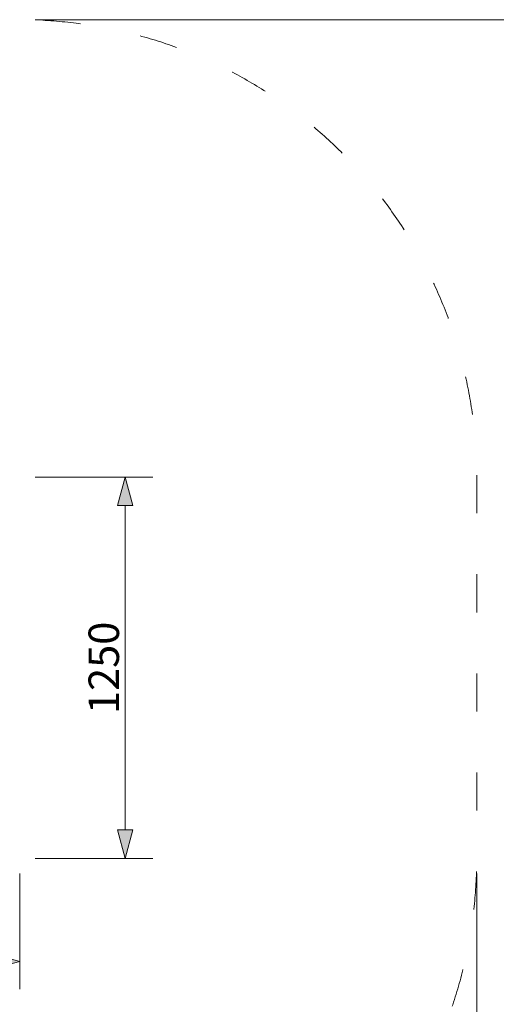
# Model space of a CAD drawing. Units: millimetres. Extents: x 82647 to 93147, y -29072 to -14222.
# Drawn here: x 88996 to 90562, y -22764 to -19535 of the extents above; entities that cross this region are included whole.
import ezdxf

# ---------------------------------------------------------------- set-up
doc = ezdxf.new("R2010")
doc.units = ezdxf.units.MM
doc.header["$MEASUREMENT"] = 0
doc.linetypes.add('ACAD_ISO03W100', pattern=[325, 125, -200])
doc.layers.add('InterSystem-dimension', color=7, linetype='Continuous')
doc.layers.add('InterSystem-safety area', color=7, linetype='Continuous')
doc.styles.add('GENERATED_STYLE_1', font='txt')
doc.dimstyles.new('GENERATED_STYLE__1', dxfattribs={"dimtxt": 100, "dimasz": 91.78744, "dimexe": 0.18, "dimexo": 50, "dimgap": 0.09, "dimtad": 1, "dimtih": 1, "dimtoh": 1, "dimdec": 0, "dimzin": 0, "dimdsep": 46, "dimtxsty": 'GENERATED_STYLE_1', "dimblk": 'ARROWHEAD_5', "dimblk1": 'ARROWHEAD_5', "dimblk2": 'ARROWHEAD_5', "dimcen": 0.09, "dimclrd": 7, "dimclre": 7, "dimclrt": 7, "dimadec": 1, "dimazin": 0, "dimtfac": 1, "dimtdec": 4, "dimtmove": 0, "dimatfit": 3, "dimfxl": 1, "dimtolj": 1, "dimtzin": 0, "dimarcsym": 0})
doc.dimstyles.new('GENERATED_STYLE__2', dxfattribs={"dimtxt": 100, "dimasz": 91.78744, "dimexe": 0.18, "dimexo": 50, "dimgap": 0.09, "dimtad": 1, "dimdec": 0, "dimzin": 0, "dimdsep": 46, "dimtxsty": 'GENERATED_STYLE_1', "dimblk": 'ARROWHEAD_5', "dimblk1": 'ARROWHEAD_5', "dimblk2": 'ARROWHEAD_5', "dimcen": 0.09, "dimclrd": 7, "dimclre": 7, "dimclrt": 7, "dimadec": 1, "dimazin": 0, "dimtfac": 1, "dimtdec": 4, "dimtmove": 0, "dimatfit": 3, "dimfxl": 1, "dimtolj": 1, "dimtzin": 0, "dimarcsym": 0})

# ---------------------------------------------------------------- blocks, each defined once
blk = doc.blocks.new('*D1')
at = {"layer": 'InterSystem-dimension', "linetype": 'Continuous', "lineweight": 13}
for points in [[(85297, -24441.7), (85390.3, -24466.7), (85390.3, -24416.7)], [(90497, -24441.7), (90403.7, -24416.7), (90403.7, -24466.7)]]:
    blk.add_hatch(color=7, dxfattribs=at).paths.add_polyline_path(points)
at = {"layer": 'InterSystem-dimension', "color": 7, "linetype": 'Continuous', "lineweight": 13}
for p, q in [((85297, -24532.2), (85297, -22335.7)), ((90497, -24532.2), (90497, -22335.7)), ((85297, -24441.7), (85390.3, -24416.7)), ((85297, -24441.7), (85390.3, -24466.7)), ((85390.3, -24416.7), (85390.3, -24466.7)), ((85390.3, -24441.7), (90403.7, -24441.7)), ((90497, -24441.7), (90403.7, -24416.7)), ((90403.7, -24466.7), (90403.7, -24416.7)), ((90497, -24441.7), (90403.7, -24466.7))]:
    blk.add_line(p, q, dxfattribs=at)
at = {"layer": 'InterSystem-dimension', "color": 7, "lineweight": 13, "insert": (87745.2, -24421.7), "char_height": 100, "attachment_point": 7, "style": 'GENERATED_STYLE_1'}
blk.add_mtext('\\A1;{\\pql;\\fArial|b0|i0|c238|p34;5200}', dxfattribs=at)
blk = doc.blocks.new('ARROWHEAD_5')
at = {"linetype": 'Continuous', "lineweight": 0}
blk.add_hatch(color=0, dxfattribs=at).paths.add_polyline_path([(-1, 0.2679), (0, 0), (-1, -0.2679)])
at = {"color": 0, "linetype": 'Continuous', "lineweight": 0}
blk.add_line((0, 0), (-1, 0), dxfattribs=at)
blk = doc.blocks.new('*D3')
at = {"layer": 'InterSystem-dimension', "linetype": 'Continuous', "lineweight": 13}
for points in [[(91223.4, -19535.2), (91198.4, -19628.5), (91248.4, -19628.5)], [(91223.4, -23785.7), (91248.4, -23692.4), (91198.4, -23692.4)]]:
    blk.add_hatch(color=7, dxfattribs=at).paths.add_polyline_path(points)
at = {"layer": 'InterSystem-dimension', "color": 7, "linetype": 'Continuous', "lineweight": 13}
for p, q in [((91314, -19535.2), (89047, -19535.2)), ((91223.4, -19535.2), (91198.4, -19628.5)), ((91223.4, -19535.2), (91248.4, -19628.5)), ((91248.4, -19628.5), (91198.4, -19628.5)), ((91223.4, -23692.4), (91223.4, -19628.5)), ((91223.4, -23785.7), (91198.4, -23692.4)), ((91198.4, -23692.4), (91248.4, -23692.4)), ((91223.4, -23785.7), (91248.4, -23692.4)), ((91314, -23785.7), (89047, -23785.7))]:
    blk.add_line(p, q, dxfattribs=at)
at = {"layer": 'InterSystem-dimension', "color": 7, "lineweight": 13, "insert": (91203.4, -21812.2), "char_height": 100, "attachment_point": 7, "rotation": 90, "style": 'GENERATED_STYLE_1'}
blk.add_mtext('\\A1;{\\pql;\\fArial|b0|i0|c238|p34;4250}', dxfattribs=at)
blk = doc.blocks.new('*D4')
at = {"layer": 'InterSystem-dimension', "linetype": 'Continuous', "lineweight": 13}
for points in [[(89342.6, -21035.2), (89317.6, -21128.5), (89367.6, -21128.5)], [(89342.6, -22285.7), (89367.6, -22192.4), (89317.6, -22192.4)]]:
    blk.add_hatch(color=7, dxfattribs=at).paths.add_polyline_path(points)
at = {"layer": 'InterSystem-dimension', "color": 7, "linetype": 'Continuous', "lineweight": 13}
for p, q in [((89433.2, -21035.2), (89047, -21035.2)), ((89342.6, -21035.2), (89317.6, -21128.5)), ((89342.6, -21035.2), (89367.6, -21128.5)), ((89367.6, -21128.5), (89317.6, -21128.5)), ((89342.6, -22192.4), (89342.6, -21128.5)), ((89342.6, -22285.7), (89317.6, -22192.4)), ((89317.6, -22192.4), (89367.6, -22192.4)), ((89342.6, -22285.7), (89367.6, -22192.4)), ((89433.2, -22285.7), (89047, -22285.7))]:
    blk.add_line(p, q, dxfattribs=at)
at = {"layer": 'InterSystem-dimension', "color": 7, "lineweight": 13, "insert": (89322.6, -21812.2), "char_height": 100, "attachment_point": 7, "rotation": 90, "style": 'GENERATED_STYLE_1'}
blk.add_mtext('\\A1;{\\pql;\\fArial|b0|i0|c238|p34;1250}', dxfattribs=at)
blk = doc.blocks.new('*D5')
at = {"layer": 'InterSystem-dimension', "linetype": 'Continuous', "lineweight": 13}
for points in [[(86797, -22623.6), (86890.3, -22648.6), (86890.3, -22598.6)], [(88997, -22623.6), (88903.7, -22598.6), (88903.7, -22648.6)]]:
    blk.add_hatch(color=7, dxfattribs=at).paths.add_polyline_path(points)
at = {"layer": 'InterSystem-dimension', "color": 7, "linetype": 'Continuous', "lineweight": 13}
for p, q in [((86797, -22714.2), (86797, -22335.7)), ((88997, -22714.2), (88997, -22335.7)), ((86797, -22623.6), (86890.3, -22598.6)), ((86890.3, -22598.6), (86890.3, -22648.6)), ((88997, -22623.6), (88903.7, -22598.6)), ((88903.7, -22648.6), (88903.7, -22598.6)), ((86797, -22623.6), (86890.3, -22648.6)), ((86890.3, -22623.6), (88903.7, -22623.6)), ((88997, -22623.6), (88903.7, -22648.6))]:
    blk.add_line(p, q, dxfattribs=at)
at = {"layer": 'InterSystem-dimension', "color": 7, "lineweight": 13, "insert": (87745.2, -22603.6), "char_height": 100, "attachment_point": 7, "style": 'GENERATED_STYLE_1'}
blk.add_mtext('\\A1;{\\pql;\\fArial|b0|i0|c238|p34;2200}', dxfattribs=at)

msp = doc.modelspace()

# ---------------------------------------------------------------- linework, layer by layer
at = {"layer": 'InterSystem-safety area', "color": 7, "linetype": 'ACAD_ISO03W100', "lineweight": 13, "flags": 128}
msp.add_lwpolyline([(86797, -19535.2), (88997, -19535.2, -0.414214), (90497, -21035.2), (90497, -22285.7, -0.414214), (88997, -23785.7), (86797, -23785.7, -0.414214), (85297, -22285.7), (85297, -21035.2, -0.414214)], format="xyb", close=True, dxfattribs=at)

# ---------------------------------------------------------------- dimensions: what is measured, and where the dimension line sits
at = {"layer": 'InterSystem-dimension', "color": 7, "linetype": 'Continuous', "lineweight": 13}
for base, p1, p2, picture, middle in [((91223.4085, -19535.1727), (88996.9757, -23785.6576), (88996.9757, -19535.1727), '*D3', (91153.4085, -21659.7156)), ((89342.5938, -21035.1727), (88996.9757, -22285.6576), (88996.9757, -21035.1727), '*D4', (89272.5938, -21659.7156))]:
    dim = msp.add_linear_dim(base=base, p1=p1, p2=p2, angle=90, dimstyle='GENERATED_STYLE__2', dxfattribs=at)
    dim.commit()
    dim.dimension.update_dxf_attribs({"geometry": picture, "text_midpoint": middle, "dimtype": 160, "text_rotation": 90})
for base, p1, p2, picture, middle in [((90497, -24441.7), (85297, -22285.7), (90497, -22285.7), '*D1', (87897.7, -24371.7)), ((88997, -22623.6), (86797, -22285.7), (88997, -22285.7), '*D5', (87897.7, -22553.6))]:
    dim = msp.add_linear_dim(base=base, p1=p1, p2=p2, dimstyle='GENERATED_STYLE__1', dxfattribs=at)
    dim.commit()
    dim.dimension.update_dxf_attribs({"geometry": picture, "text_midpoint": middle, "dimtype": 160})

doc.saveas('drawing.dxf')
